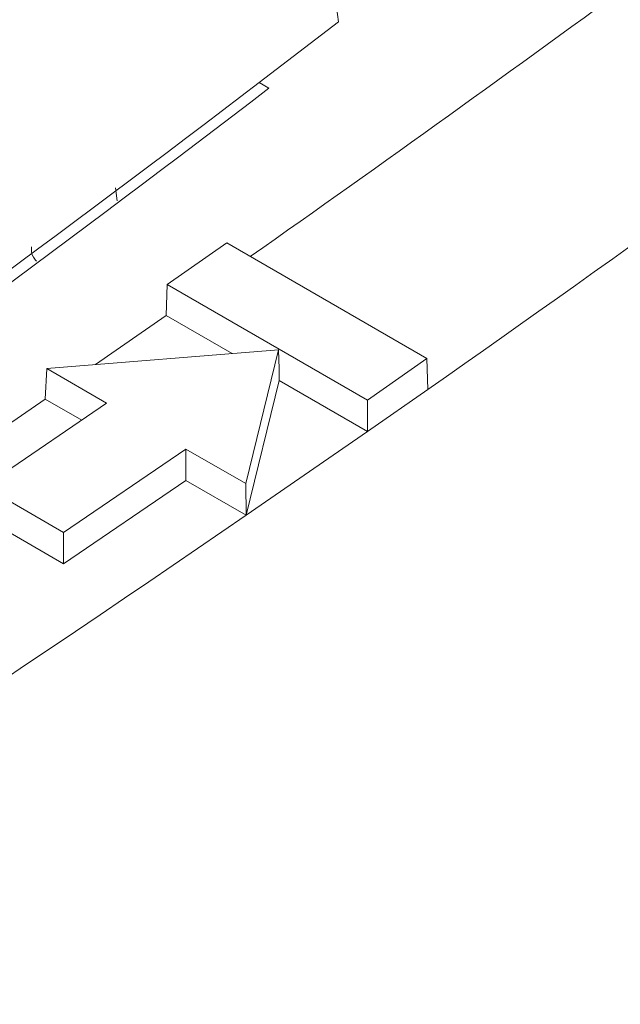
# Model space of a CAD drawing. Units: inches. Extents: x 6.8 to 43.6, y 0.9 to 33.8.
# Drawn here: x 38.3 to 38.7, y 22.4 to 23 of the extents above; entities that cross this region are included whole.
import ezdxf

# ---------------------------------------------------------------- set-up
doc = ezdxf.new("R2010")
doc.units = ezdxf.units.IN
doc.header["$MEASUREMENT"] = 0

msp = doc.modelspace()

# ---------------------------------------------------------------- linework, layer by layer
at = {"color": 7, "linetype": 'Continuous', "lineweight": 15}
for p, q in [((38.44378, 22.99586), (38.49623, 23.03602)), ((38.45019, 22.99216), (38.44378, 22.99586)), ((38.34852, 22.92615), (38.34975, 22.91756)), ((38.3828, 22.86222), (38.42223, 22.88977)), ((38.55485, 22.81321), (38.42223, 22.88977)), ((38.3828, 22.86222), (38.38221, 22.84179)), ((38.3828, 22.86222), (38.51538, 22.78569)), ((38.33523, 22.8092), (38.38221, 22.84179)), ((38.38221, 22.84179), (38.42594, 22.81655)), ((38.30302, 22.80659), (38.45659, 22.81903)), ((38.45659, 22.81903), (38.4349, 22.73045)), ((38.45659, 22.81903), (38.45691, 22.80647)), ((38.51538, 22.78569), (38.55485, 22.81321)), ((38.55485, 22.81321), (38.55544, 22.79282)), ((38.30302, 22.80659), (38.30209, 22.78635)), ((38.34263, 22.78372), (38.30302, 22.80659)), ((38.45703, 22.7986), (38.45691, 22.80647)), ((38.43521, 22.7095), (38.45703, 22.7986)), ((38.45703, 22.7986), (38.51541, 22.7649)), ((38.51541, 22.7649), (38.55544, 22.79282)), ((38.30209, 22.78635), (38.32619, 22.77244)), ((38.26164, 22.72842), (38.34263, 22.78372)), ((38.51538, 22.78569), (38.51541, 22.7649)), ((38.43521, 22.7095), (38.51541, 22.7649)), ((38.31423, 22.69807), (38.39524, 22.75335)), ((38.4349, 22.73045), (38.39524, 22.75335)), ((38.39524, 22.75335), (38.39527, 22.73256)), ((38.31423, 22.69807), (38.26164, 22.72842)), ((38.31425, 22.67728), (38.39527, 22.73256)), ((38.39527, 22.73256), (38.43521, 22.7095)), ((38.4349, 22.73045), (38.43521, 22.7095)), ((38.26105, 22.70799), (38.31425, 22.67728)), ((38.31423, 22.69807), (38.31425, 22.67728))]:
    msp.add_line(p, q, dxfattribs=at)
for centre, radius, start, end in [((29.71513, 35.44327), 15.43325, 304.946407, 308.507058), ((29.52955, 35.56468), 15.4997, 305.081585, 307.462711), ((29.52806, 34.7155), 14.72549, 303.452504, 307.262087), ((28.47081, 37.10876), 17.37197, 300.410835, 304.466724), ((28.50878, 37.19444), 17.55983, 300.344072, 304.422591)]:
    msp.add_arc(centre, radius, start, end, dxfattribs=at)
for points in [[(38.48619, 23.11676), (38.48956, 23.08983), (38.4929, 23.06292), (38.49623, 23.03602)], [(37.65246, 22.42532), (37.93003, 22.60868), (38.19614, 22.79777), (38.45019, 22.99216)]]:
    msp.add_open_spline(points, degree=3, dxfattribs=at)
msp.add_open_spline([(38.29621, 22.87779), (38.29547, 22.8786), (38.29282, 22.88148), (38.29289, 22.8848), (38.29293, 22.88719)], degree=3, knots=[0, 0, 0, 0, 0.27968, 1, 1, 1, 1], dxfattribs=at)

doc.saveas('drawing.dxf')
